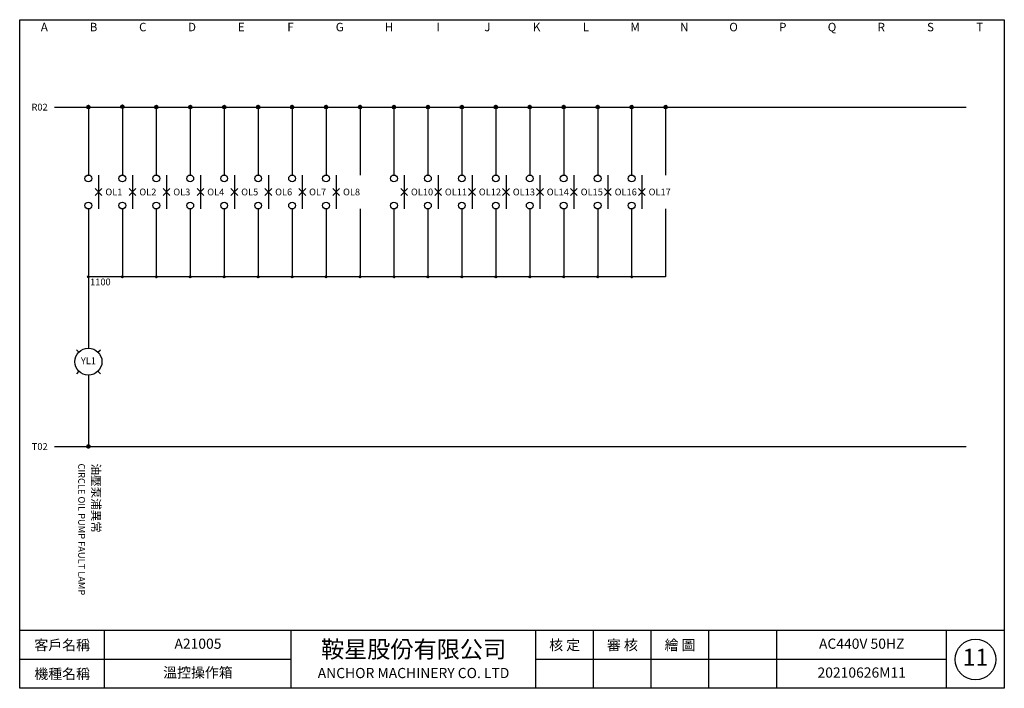
# Model space of a CAD drawing. Units: millimetres. Extents: x 3 to 1714, y -784 to 208.
# Drawn here: x 4 to 294, y -784 to -587 of the extents above; entities that cross this region are included whole.
import ezdxf
from ezdxf.enums import TextEntityAlignment as Align

# ---------------------------------------------------------------- set-up
doc = ezdxf.new("R2010")
doc.units = ezdxf.units.MM
doc.layers.add('1', color=1, linetype='Continuous')
doc.layers.add('BASE', color=2, linetype='Continuous')
doc.layers.add('Cancel', color=251, linetype='Continuous', plot=False)
doc.styles.add('ROMANS', font='simplex.shx', dxfattribs={"bigfont": 'chineset.shx'})
doc.styles.get("Standard").update_dxf_attribs({"font": 'simplex.shx', "bigfont": 'chineset.shx'})

# ---------------------------------------------------------------- blocks, each defined once
blk = doc.blocks.new('PAGE')
for p, q in [((290, 17), (0, 17)), ((25, 0), (25, 17)), ((80, 0), (80, 17)), ((152, 0), (152, 17)), ((169, 0), (169, 17)), ((186, 0), (186, 17)), ((203, 0), (203, 17)), ((223, 0), (223, 17)), ((273, 0), (273, 17)), ((80, 8.5), (0, 8.5)), ((273, 8.5), (152, 8.5))]:
    blk.add_line(p, q)
blk.add_lwpolyline([(290, 197), (290, 0), (0, 0), (0, 197)], close=True)
blk.add_circle((281.5, 8.5), 6)
for s, p in [('A', (7.25, 194.5)), ('B', (21.75, 194.5)), ('C', (36.25, 194.5)), ('D', (50.75, 194.5)), ('E', (65.25, 194.5)), ('F', (79.75, 194.5)), ('G', (94.25, 194.5)), ('H', (108.75, 194.5)), ('I', (123.25, 194.5)), ('J', (137.75, 194.5)), ('K', (152.25, 194.5)), ('L', (166.75, 194.5)), ('M', (181.25, 194.5)), ('N', (195.75, 194.5)), ('O', (210.25, 194.5)), ('P', (224.75, 194.5)), ('Q', (239.25, 194.5)), ('R', (253.75, 194.5)), ('S', (268.25, 194.5)), ('T', (282.75, 194.5))]:
    blk.add_text(s, height=2.5).set_placement(p, align=Align.MIDDLE)
at = {"attachment_point": 5}
for s, width, insert, char_height in [('{\\fYu Gothic|b0|i0|c128|p34;客戶名稱}', 25.5573, (12.5, 12.75), 3), ('{\\fYu Gothic|b0|i0|c128|p34;鞍星股份有限公司}', 52.5573, (116, 11.5), 5), ('{\\fYu Gothic|b0|i0|c128|p34;核 定}', 25.5573, (160.5, 12.75), 3), ('{\\fYu Gothic|b0|i0|c128|p34;審 核}', 25.5573, (177.5, 12.75), 3), ('{\\fYu Gothic|b0|i0|c128|p34;繪 圖}', 25.5573, (194.5, 12.75), 3), ('{\\fYu Gothic|b0|i0|c128|p34;機種名稱}', 25.5573, (12.5, 4.25), 3), ('{\\fYu Gothic|b0|i0|c128|p34;ANCHOR MACHINERY CO. LTD}', 60.5573, (116, 4.5), 3)]:
    blk.add_mtext_dynamic_manual_height_columns(s, width=width, gutter_width=27.33, heights=[0], dxfattribs=dict(at, insert=insert, char_height=char_height))
for tag, height, p in [('CUST.NAME', 3, (52.5, 12.75)), ('POWER', 3, (248, 12.75)), ('PAGE', 5, (281.5, 8.5)), ('MACH.NAME', 3, (52.5, 4.25))]:
    blk.add_attdef(tag, text='', height=height).set_placement(p, align=Align.MIDDLE)
blk = doc.blocks.new('CROSS')
h = blk.add_hatch()
h.set_pattern_fill('ANSI31', color=256)
h.set_pattern_definition([(45, (-38.9845, 79.5754), (-2.24506, 2.24506), [])])
h.paths.add_polyline_path([(-0.5, 0, 1), (0.5, 0, 1)])
h.paths.add_polyline_path([(0.25, 0, -1), (-0.25, 0, -1)], flags=16)
for p, q in [((0.25, 0.44), (-0.5, 0.01)), ((0.33, 0.37), (-0.49, -0.1)), ((0.13, 0.48), (-0.48, 0.13)), ((0.4, 0.3), (-0.46, -0.2)), ((-0.05, 0.5), (-0.41, 0.29)), ((0.45, 0.21), (-0.41, -0.29)), ((0.49, 0.11), (-0.34, -0.37)), ((0.5, 0.01), (-0.25, -0.43)), ((0.49, -0.12), (-0.14, -0.48)), ((0.42, -0.27), (0.03, -0.5))]:
    blk.add_line(p, q)
blk.add_circle((0, 0), 0.5)
blk = doc.blocks.new('OL.NO')
at = {"layer": 'BASE', "color": 0}
for p, q in [((3, 5), (3, -5)), ((4, 1), (2, -1)), ((2, 1), (4, -1))]:
    blk.add_line(p, q, dxfattribs=at)
for centre in [(0, 4), (0, -4)]:
    blk.add_circle(centre, 1, dxfattribs=at)
at = {"style": 'ROMANS'}
blk.add_attdef('OL.IDL', text='', height=2, dxfattribs=at).set_placement((-2, 0), align=Align.MIDDLE_RIGHT)
blk.add_attdef('OL.IDR', text='', height=2, dxfattribs=at).set_placement((5, 0), align=Align.MIDDLE_LEFT)

msp = doc.modelspace()

# ---------------------------------------------------------------- linework, layer by layer
for p, q in [((13.99, -612.9), (282.5, -612.9)), ((23.99, -612.9), (23.99, -632.9)), ((33.99, -612.9), (33.99, -632.9)), ((43.99, -612.9), (43.99, -632.9)), ((53.99, -612.9), (53.99, -632.9)), ((63.99, -612.9), (63.99, -632.9)), ((73.99, -612.9), (73.99, -632.9)), ((83.99, -612.9), (83.99, -632.9)), ((93.99, -612.9), (93.99, -632.9)), ((103.99, -612.9), (103.99, -632.9)), ((113.99, -612.9), (113.99, -632.9)), ((123.99, -612.9), (123.99, -632.9)), ((133.99, -612.9), (133.99, -632.9)), ((143.99, -612.9), (143.99, -632.9)), ((153.99, -612.9), (153.99, -632.9)), ((163.99, -612.9), (163.99, -632.9)), ((173.99, -612.9), (173.99, -632.9)), ((183.99, -612.9), (183.99, -632.9)), ((193.99, -612.9), (193.99, -632.9)), ((23.99, -642.9), (23.99, -683.9)), ((33.99, -642.9), (33.99, -662.9)), ((43.99, -642.9), (43.99, -662.9)), ((53.99, -642.9), (53.99, -662.9)), ((63.99, -642.9), (63.99, -662.9)), ((73.99, -642.9), (73.99, -662.9)), ((83.99, -642.9), (83.99, -662.9)), ((93.99, -642.9), (93.99, -662.9)), ((103.99, -642.9), (103.99, -662.9)), ((113.99, -642.9), (113.99, -662.9)), ((123.99, -642.9), (123.99, -662.9)), ((133.99, -642.9), (133.99, -662.9)), ((143.99, -642.9), (143.99, -662.9)), ((153.99, -642.9), (153.99, -662.9)), ((163.99, -642.9), (163.99, -662.9)), ((173.99, -642.9), (173.99, -662.9)), ((183.99, -642.9), (183.99, -662.9)), ((21.16, -685.07), (20.46, -684.37)), ((26.82, -685.07), (27.53, -684.37)), ((21.16, -690.73), (20.46, -691.44)), ((23.99, -691.9), (23.99, -712.9)), ((26.82, -690.73), (27.53, -691.44)), ((13.99, -712.9), (282.5, -712.9))]:
    msp.add_line(p, q)
msp.add_lwpolyline([(193.99, -642.9), (193.99, -662.9), (23.99, -662.9)])
msp.add_circle((23.99, -687.9), 4)

# ---------------------------------------------------------------- block references
for name, p, values in [('PAGE', (3.76, -784.13), {'CUST.NAME': 'A21005', 'PAGE': '11', 'MACH.NAME': '溫控操作箱', 'POWER': 'AC440V 50HZ'}), ('OL.NO', (23.99, -637.9), {'OL.IDR': 'OL1'}), ('OL.NO', (33.99, -637.9), {'OL.IDR': 'OL2'}), ('OL.NO', (43.99, -637.9), {'OL.IDR': 'OL3'}), ('OL.NO', (53.99, -637.9), {'OL.IDR': 'OL4'}), ('OL.NO', (93.99, -637.9), {'OL.IDR': 'OL8'}), ('OL.NO', (113.99, -637.9), {'OL.IDR': 'OL10'}), ('OL.NO', (123.99, -637.9), {'OL.IDR': 'OL11'}), ('OL.NO', (133.99, -637.9), {'OL.IDR': 'OL12'}), ('OL.NO', (143.99, -637.9), {'OL.IDR': 'OL13'}), ('OL.NO', (183.99, -637.9), {'OL.IDR': 'OL17'})]:
    msp.add_blockref(name, p).add_auto_attribs(values)
for p in [(23.99, -612.9), (33.99, -612.8), (43.99, -612.9), (53.99, -612.9), (63.99, -612.9), (73.99, -612.9), (83.99, -612.9), (93.99, -612.9), (103.99, -612.9), (113.99, -612.9), (123.99, -612.9), (133.99, -612.9), (143.99, -612.9), (153.99, -612.9), (163.99, -612.9), (173.99, -612.9), (183.99, -612.9), (193.99, -612.9), (23.99, -712.9)]:
    msp.add_blockref('CROSS', p)
at = {"xscale": 0.5, "yscale": 0.5, "zscale": 0.5}
for p in [(23.99, -662.9), (33.99, -662.9), (43.99, -662.9), (53.99, -662.9), (63.99, -662.9), (73.99, -662.9), (83.99, -662.9), (93.99, -662.9), (103.99, -662.9), (113.99, -662.9), (123.99, -662.9), (133.99, -662.9), (143.99, -662.9), (153.99, -662.9), (163.99, -662.9), (173.99, -662.9), (183.99, -662.9)]:
    msp.add_blockref('CROSS', p, dxfattribs=at)
at = {"layer": 'Cancel'}
for p, values in [((63.99, -637.9), {'OL.IDR': 'OL5'}), ((73.99, -637.9), {'OL.IDR': 'OL6'}), ((83.99, -637.9), {'OL.IDR': 'OL7'}), ((153.99, -637.9), {'OL.IDR': 'OL14'}), ((163.99, -637.9), {'OL.IDR': 'OL15'}), ((173.99, -637.9), {'OL.IDR': 'OL16'})]:
    msp.add_blockref('OL.NO', p, dxfattribs=at).add_auto_attribs(values)

# ---------------------------------------------------------------- texts
at = {"style": 'ROMANS'}
msp.add_text('1100', height=2, dxfattribs=at).set_placement((24.49, -663.4), align=Align.TOP_LEFT)
for s, height, p in [('YL1', 2, (23.99, -687.9)), ('20210626M11', 3, (251.76, -779.88))]:
    msp.add_text(s, height=height, dxfattribs=at).set_placement(p, align=Align.MIDDLE)
msp.add_text('CIRCLE OIL PUMP FAULT LAMP', height=2, rotation=270, dxfattribs=at).set_placement((20.99, -717.9))
msp.add_text('油壓泵浦異常', height=2.5, rotation=270).set_placement((24.99, -717.9))
at = {"layer": '1', "color": 0, "style": 'ROMANS'}
for s, p in [('R02', (11.99, -612.9)), ('T02', (11.99, -712.9))]:
    msp.add_text(s, height=2, dxfattribs=at).set_placement(p, align=Align.MIDDLE_RIGHT)

doc.saveas('drawing.dxf')
